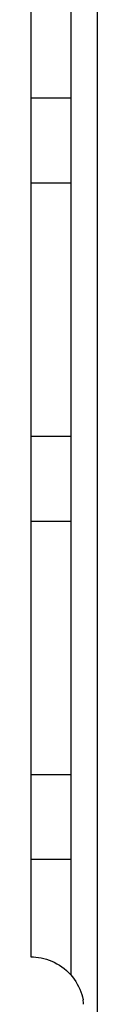
# Model space of a CAD drawing. Extents: x 0.3 to 62.5, y -0.2 to 89.8.
# Drawn here: x 55.6 to 56.1, y 27.7 to 35.1 of the extents above; entities that cross this region are included whole.
import ezdxf

# ---------------------------------------------------------------- set-up
doc = ezdxf.new("R2010")
doc.units = 0
doc.layers.add('DEFAULT_255_2_778', color=255, linetype='CONTINUOUS')

msp = doc.modelspace()

# ---------------------------------------------------------------- linework, layer by layer
at = {"layer": 'DEFAULT_255_2_778'}
for p, q in [((56.0531, 86.1598), (56.0531, 0.8809)), ((55.8539, 59.9748), (55.8539, 27.9438)), ((55.5539, 39.2997), (55.5539, 28.0798)), ((55.5525, 34.53), (55.8526, 34.53)), ((55.8526, 33.89), (55.5525, 33.89)), ((55.5525, 31.99), (55.8526, 31.99)), ((55.8526, 31.35), (55.5525, 31.35)), ((55.5525, 29.45), (55.8526, 29.45)), ((55.8526, 28.81), (55.5525, 28.81)), ((55.5539, 28.0798), (55.5729, 28.0792)), ((55.5729, 28.0792), (55.5922, 28.0779)), ((55.5922, 28.0779), (55.6118, 28.0755)), ((55.6118, 28.0755), (55.6316, 28.0721)), ((55.6316, 28.0721), (55.6515, 28.0676)), ((55.6515, 28.0676), (55.6713, 28.062)), ((55.6713, 28.062), (55.6912, 28.0554)), ((55.6912, 28.0554), (55.7108, 28.0477)), ((55.7108, 28.0477), (55.7301, 28.0388)), ((55.7301, 28.0388), (55.7491, 28.0287)), ((55.7491, 28.0287), (55.7679, 28.0176)), ((55.7679, 28.0176), (55.7862, 28.0054)), ((55.7862, 28.0054), (55.8036, 27.9922)), ((55.8036, 27.9922), (55.8206, 27.9779)), ((55.8206, 27.9779), (55.8367, 27.9628)), ((55.8367, 27.9628), (55.8518, 27.9467)), ((55.8518, 27.9467), (55.8661, 27.9297)), ((55.8661, 27.9297), (55.8793, 27.9123)), ((55.8793, 27.9123), (55.8915, 27.894)), ((55.8915, 27.894), (55.9026, 27.8755)), ((55.9026, 27.8755), (55.9126, 27.8565)), ((55.9126, 27.8565), (55.9216, 27.8369)), ((55.9216, 27.8369), (55.9296, 27.8165)), ((55.9296, 27.8165), (55.9362, 27.7972)), ((55.9362, 27.7972), (55.9417, 27.7797)), ((55.9417, 27.7797), (55.9462, 27.7575))]:
    msp.add_line(p, q, dxfattribs=at)
msp.add_arc((55.655, 27.706), 0.2958, 3.42133, 10.03791, dxfattribs=at)

doc.saveas('drawing.dxf')
